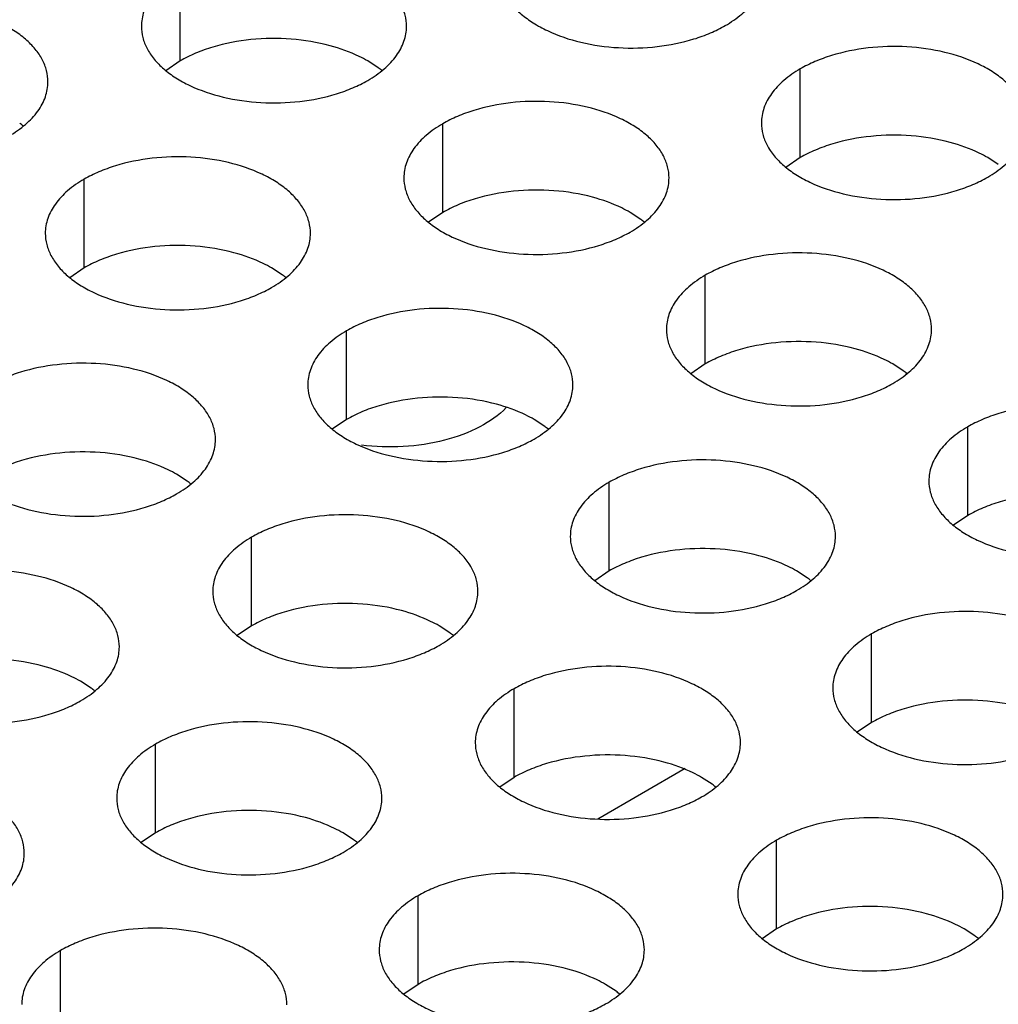
# Model space of a CAD drawing. Units: inches. Extents: x 0 to 34, y -354 to 74.
# Drawn here: x 22 to 23, y 20 to 20 of the extents above; entities that cross this region are included whole.
import ezdxf

# ---------------------------------------------------------------- set-up
doc = ezdxf.new("R2010")
doc.units = ezdxf.units.IN
doc.header["$LTSCALE"] = 1.87
doc.header["$MEASUREMENT"] = 0
doc.layers.get('0').update_dxf_attribs({"linetype": 'CONTINUOUS'})
doc.layers.add('02___PRT_ALL_AXES', color=7, linetype='CONTINUOUS')
doc.layers.add('ECAD_29-4886-02', color=7, linetype='CONTINUOUS')

msp = doc.modelspace()

# ---------------------------------------------------------------- linework, layer by layer
at = {"color": 7, "linetype": 'Continuous'}
for p, q in [((22.3258207583, 20.176261522), (22.3258207583, 20.19585758)), ((22.3258207583, 20.176261522), (22.3226611386, 20.1741010683)), ((22.3695903308, 20.1747388369), (22.3672521569, 20.1762612524)), ((22.462826902, 20.154895249), (22.462826902, 20.174491307)), ((22.3838258529, 20.1427730226), (22.3838258529, 20.1623690806)), ((22.462826902, 20.154895249), (22.4596672822, 20.1527347953)), ((22.5065964745, 20.153372564), (22.5042583005, 20.1548949794)), ((22.3045898384, 20.1305151396), (22.3045898384, 20.1501111976)), ((22.3838258529, 20.1427730226), (22.3806662332, 20.1406125689)), ((22.4275954255, 20.1412503375), (22.4252572515, 20.142772753)), ((22.3045898384, 20.1305151396), (22.3014302187, 20.1283546859)), ((22.3483594109, 20.1289924545), (22.346021237, 20.13051487)), ((22.4418309476, 20.1092845232), (22.4418309476, 20.1288805812)), ((22.362594933, 20.0970266402), (22.362594933, 20.1166226982)), ((22.4418309476, 20.1092845232), (22.4386713279, 20.1071240695)), ((22.48560052010001, 20.1077618381), (22.4832623462, 20.1092842536)), ((22.362594933, 20.0970266402), (22.3594353133, 20.0948661865)), ((22.4063645056, 20.0955039551), (22.4040263316, 20.0970263706)), ((22.4998360422, 20.0757960238), (22.4998360422, 20.0953920818)), ((22.3273634566, 20.0833817287), (22.3250252826, 20.0849041442)), ((22.4206000277, 20.0635381408), (22.4206000277, 20.0831341988)), ((22.4998360422, 20.0757960238), (22.4966764225, 20.0736355701)), ((22.3415989786, 20.0514159144), (22.3415989786, 20.0710119724)), ((22.4206000277, 20.0635381408), (22.417440408, 20.0613776871)), ((22.4643696002, 20.0620154557), (22.4620314263, 20.0635378712)), ((22.3415989786, 20.0514159144), (22.3384393589, 20.0492554607)), ((22.3853685512, 20.0498932293), (22.3830303772, 20.0514156448)), ((22.4786051223, 20.0300496414), (22.4786051223, 20.0496456994)), ((22.3061325367, 20.0376353463), (22.3037943627, 20.0391577618)), ((22.3996040733, 20.017927415), (22.3996040733, 20.037523473)), ((22.4786051223, 20.0300496414), (22.4754455026, 20.0278891877)), ((22.3203680587, 20.005669532), (22.3203680587, 20.02526559)), ((22.4374270052, 20.0198546074), (22.4181280052, 20.008712391)), ((22.3996040733, 20.017927415), (22.3964444536, 20.0157669613)), ((22.4433736458, 20.0164047299), (22.4410354719, 20.0179271454)), ((22.3203680587, 20.005669532), (22.317208439, 20.0035090783)), ((22.3641376313, 20.0041468469), (22.3617994573, 20.0056692624)), ((22.4576091679, 19.9844389156), (22.4576091679, 20.0040349736)), ((22.3783731534, 19.97218103259999), (22.3783731534, 19.9917770906)), ((22.4576091679, 19.9844389156), (22.4544495482, 19.9822784619)), ((22.5013787405, 19.9829162305), (22.4990405665, 19.984438646)), ((22.2993721044, 19.9600588062), (22.2993721044, 19.9796548642)), ((22.3783731534, 19.97218103259999), (22.3752135337, 19.9700205789)), ((22.4221427259, 19.9706583475), (22.419804552, 19.972180763))]:
    msp.add_line(p, q, dxfattribs=at)
for centre, start, end in [((22.3567422878, 20.1572600983), 50.9666495626, 53.68162323079999), ((22.2775062733, 20.1450022153), 50.9666495626, 53.68162323079999), ((22.4147473824, 20.1237715989), 50.9666495626, 53.6816232305), ((22.3355113679, 20.1115137159), 50.9666495619, 53.68162323149999), ((22.4727524771, 20.0902830995), 50.9666495626, 53.6816232305), ((22.3935164625, 20.0780252165), 50.9666495633, 53.68162323029999), ((22.3145154135, 20.0659029901), 50.9666495634, 53.68162323029999), ((22.4515215572, 20.0445367171), 50.9666495626, 53.68162323069999), ((22.3725205082, 20.0324144907), 50.9666495634, 53.68162323029999), ((22.2932844936, 20.0201566077), 50.9666495626, 53.6816232305), ((22.4305256028, 19.9989259913), 50.966649562, 53.68162323079999), ((22.3512895883, 19.9866681083), 50.9666495634, 53.68162323029999), ((22.4885306974, 19.9654374919), 50.9666495634, 53.68162323029999), ((22.4092946829, 19.9531796089), 50.9666495635, 53.68162322989999)]:
    msp.add_arc(centre, 0.0216928217, start, end, dxfattribs=at)
at = {"color": 3, "linetype": 'Continuous'}
for points, knots in [([(22.3758328813, 20.1838898831), (22.3758329905, 20.1847239368), (22.3756115319, 20.1864335923), (22.374634032, 20.1889039463), (22.3730419216, 20.1912436148), (22.3708880677, 20.1934117631), (22.3682155414, 20.1953639778), (22.3639118292, 20.1977062474), (22.3576034525, 20.1998131474), (22.3493716553, 20.2009694816), (22.3409075197, 20.200737888), (22.3340843013, 20.1993731261), (22.3291280835, 20.197574435), (22.326871585, 20.1964642714), (22.3258207583, 20.19585758)], [0, 0, 0, 0, 0.0428374001, 0.0874372909, 0.1352559086, 0.1871865649, 0.2436595076, 0.3046400314, 0.4382554805, 0.5825419549, 0.7296026851000001, 0.8712064817999999, 0.9376797887999998, 1, 1, 1, 1]), ([(22.3258207583, 20.19585758), (22.3245373797, 20.1951166254), (22.3222081023, 20.1935083254), (22.3194176361, 20.1905871098), (22.3179219015, 20.1878276738), (22.3173371921, 20.1855802248), (22.3172409183, 20.1844590713), (22.3172408457, 20.1839049201)], [0, 0, 0, 0, 0.289150272, 0.5486713595000002, 0.7817077279000002, 0.8918744459999999, 1, 1, 1, 1]), ([(22.3962418947, 20.1960271466), (22.3962417855, 20.1951930928), (22.3964632442, 20.1934834373), (22.3974407441, 20.1910130834), (22.3990328545, 20.1886734148), (22.4011867083, 20.1865052666), (22.4038592346, 20.1845530519), (22.4081629468, 20.1822107822), (22.4144713236, 20.1801038822), (22.4227031208, 20.178947548), (22.4311672563, 20.1791791416), (22.4379904748, 20.1805439035), (22.4429466925, 20.1823425947), (22.445203191, 20.1834527582), (22.4462540178, 20.1840594497)], [0, 0, 0, 0, 0.0428374001, 0.0874372909, 0.1352559086, 0.1871865649, 0.2436595076, 0.3046400314, 0.4382554805, 0.5825419549, 0.7296026851000001, 0.8712064817999999, 0.9376797887999998, 1, 1, 1, 1]), ([(22.4462540178, 20.1840594497), (22.4475373963, 20.1848004042), (22.4498666738, 20.1864087042), (22.4526571399, 20.1893299199), (22.4541528745, 20.1920893558), (22.454737584, 20.1943368049), (22.4548338578, 20.1954579584), (22.4548339303, 20.1960121095)], [0, 0, 0, 0, 0.289150272, 0.5486713595000002, 0.7817077279000002, 0.8918744459999999, 1, 1, 1, 1]), ([(22.2965968668, 20.1716320001), (22.296596976, 20.1724660538), (22.2963755173, 20.1741757093), (22.2953980175, 20.1766460633), (22.2938059071, 20.1789857318), (22.2916520532, 20.1811538801), (22.2889795269, 20.1831060948), (22.2846758147, 20.1854483644), (22.2783674379, 20.1875552644), (22.2701356407, 20.1887115986), (22.2616715052, 20.188480005), (22.2548482867, 20.1871152431), (22.249892069, 20.185316552), (22.2476355705, 20.1842063884), (22.2465847437, 20.183599697)], [0, 0, 0, 0, 0.0428374001, 0.0874372909, 0.1352559086, 0.1871865649, 0.2436595076, 0.3046400314, 0.4382554805, 0.5825419549, 0.7296026851000001, 0.8712064817999999, 0.9376797887999998, 1, 1, 1, 1]), ([(22.3172408457, 20.1839049201), (22.3172407365, 20.1830708664), (22.3174621952, 20.1813612109), (22.318439695, 20.1788908569), (22.3200318054, 20.1765511884), (22.3221856593, 20.1743830402), (22.3248581856, 20.1724308255), (22.3291618978, 20.1700885558), (22.3354702745, 20.1679816558), (22.3437020718, 20.1668253216), (22.3521662073, 20.1670569152), (22.3589894258, 20.1684216771), (22.3639456435, 20.1702203683), (22.366202142, 20.1713305318), (22.3672529687, 20.1719372233)], [0, 0, 0, 0, 0.0428374001, 0.0874372909, 0.1352559086, 0.1871865649, 0.2436595076, 0.3046400314, 0.4382554805, 0.5825419549, 0.7296026851000001, 0.8712064817999999, 0.9376797887999998, 1, 1, 1, 1]), ([(22.3672529687, 20.1719372233), (22.3685363473, 20.1726781778), (22.3708656247, 20.1742864778), (22.3736560909, 20.1772076935), (22.3751518255, 20.1799671294), (22.375736535, 20.1822145784), (22.3758328088, 20.183335732), (22.3758328813, 20.1838898831)], [0, 0, 0, 0, 0.289150272, 0.5486713595000002, 0.7817077279000002, 0.8918744459999999, 1, 1, 1, 1]), ([(22.512839025, 20.1625236101), (22.5128391342, 20.1633576638), (22.5126176755, 20.1650673194), (22.5116401757, 20.1675376733), (22.5100480653, 20.1698773418), (22.5078942114, 20.1720454901), (22.5052216851, 20.1739977048), (22.5009179729, 20.1763399745), (22.4946095962, 20.1784468745), (22.4863777989, 20.1796032086), (22.4779136634, 20.179371615), (22.4710904449, 20.1780068531), (22.4661342272, 20.176208162), (22.4638777287, 20.1750979985), (22.462826902, 20.174491307)], [0, 0, 0, 0, 0.0428374001, 0.0874372909, 0.1352559086, 0.1871865649, 0.2436595076, 0.3046400314, 0.4382554805, 0.5825419549, 0.7296026851000001, 0.8712064817999999, 0.9376797887999998, 1, 1, 1, 1]), ([(22.462826902, 20.174491307), (22.4615435234, 20.1737503525), (22.459214246, 20.1721420524), (22.4564237798, 20.1692208368), (22.4549280452, 20.1664614008), (22.4543433357, 20.1642139518), (22.4542470619, 20.1630927983), (22.4542469894, 20.1625386472)], [0, 0, 0, 0, 0.289150272, 0.5486713595000002, 0.7817077279000002, 0.8918744459999999, 1, 1, 1, 1]), ([(22.2880169542, 20.1596793403), (22.28930033280001, 20.1604202948), (22.2916296102, 20.1620285948), (22.2944200764, 20.1649498105), (22.295915811, 20.1677092464), (22.2965005204, 20.1699566954), (22.2965967942, 20.1710778489), (22.2965968668, 20.1716320001)], [0, 0, 0, 0, 0.289150272, 0.5486713595000002, 0.7817077279000002, 0.8918744459999999, 1, 1, 1, 1]), ([(22.433837976, 20.1504013837), (22.4338380852, 20.1512354374), (22.4336166265, 20.152945093), (22.4326391266, 20.1554154469), (22.4310470162, 20.1577551154), (22.4288931624, 20.1599232637), (22.4262206361, 20.1618754784), (22.4219169239, 20.164217748), (22.4156085471, 20.166324648), (22.4073767499, 20.1674809822), (22.3989126144, 20.1672493886), (22.3920893959, 20.1658846267), (22.3871331782, 20.1640859356), (22.3848766797, 20.1629757721), (22.3838258529, 20.1623690806)], [0, 0, 0, 0, 0.0428374001, 0.0874372909, 0.1352559086, 0.1871865649, 0.2436595076, 0.3046400314, 0.4382554805, 0.5825419549, 0.7296026851000001, 0.8712064817999999, 0.9376797887999998, 1, 1, 1, 1]), ([(22.3838258529, 20.1623690806), (22.3825424744, 20.161628126), (22.3802131969, 20.160019826), (22.3774227308, 20.1570986104), (22.3759269962, 20.1543391744), (22.3753422867, 20.1520917254), (22.3752460129, 20.1509705719), (22.3752459404, 20.1504164207)], [0, 0, 0, 0, 0.289150272, 0.5486713595000002, 0.7817077279000002, 0.8918744459999999, 1, 1, 1, 1]), ([(22.4542469894, 20.1625386472), (22.4542468802, 20.1617045935), (22.4544683388, 20.1599949379), (22.4554458387, 20.157524584), (22.4570379491, 20.1551849154), (22.459191803, 20.1530167672), (22.4618643293, 20.1510645525), (22.4661680415, 20.1487222828), (22.4724764182, 20.1466153828), (22.4807082154, 20.1454590486), (22.489172351, 20.1456906422), (22.4959955694, 20.1470554041), (22.5009517872, 20.1488540953), (22.5032082857, 20.1499642588), (22.5042591124, 20.1505709503)], [0, 0, 0, 0, 0.0428374001, 0.0874372909, 0.1352559086, 0.1871865649, 0.2436595076, 0.3046400314, 0.4382554805, 0.5825419549, 0.7296026851000001, 0.8712064817999999, 0.9376797887999998, 1, 1, 1, 1]), ([(22.5042591124, 20.1505709503), (22.505542491, 20.1513119048), (22.5078717684, 20.1529202048), (22.5106622346, 20.1558414205), (22.5121579692, 20.1586008564), (22.5127426786, 20.1608483055), (22.5128389524, 20.161969459), (22.512839025, 20.1625236101)], [0, 0, 0, 0, 0.289150272, 0.5486713595000002, 0.7817077279000002, 0.8918744459999999, 1, 1, 1, 1]), ([(22.3546019614, 20.1381435007), (22.3546020706, 20.1389775544), (22.35438061199999, 20.1406872099), (22.3534031121, 20.1431575639), (22.3518110017, 20.1454972324), (22.3496571478, 20.1476653807), (22.3469846215, 20.1496175954), (22.3426809093, 20.151959865), (22.3363725326, 20.154066765), (22.3281407354, 20.1552230992), (22.3196765998, 20.1549915056), (22.3128533813, 20.1536267437), (22.3078971636, 20.1518280526), (22.3056406651, 20.150717889), (22.3045898384, 20.1501111976)], [0, 0, 0, 0, 0.0428374001, 0.0874372909, 0.1352559086, 0.1871865649, 0.2436595076, 0.3046400314, 0.4382554805, 0.5825419549, 0.7296026851000001, 0.8712064817999999, 0.9376797887999998, 1, 1, 1, 1]), ([(22.3045898384, 20.1501111976), (22.3033064598, 20.149370243), (22.3009771824, 20.147761943), (22.2981867162, 20.1448407274), (22.2966909816, 20.1420812914), (22.2961062722, 20.1398338424), (22.2960099984, 20.1387126889), (22.2960099258, 20.1381585377)], [0, 0, 0, 0, 0.289150272, 0.5486713595000002, 0.7817077279000002, 0.8918744459999999, 1, 1, 1, 1]), ([(22.3752459404, 20.1504164207), (22.3752458312, 20.149582367), (22.3754672898, 20.1478727115), (22.3764447897, 20.1454023575), (22.3780369001, 20.143062689), (22.3801907539, 20.1408945408), (22.3828632802, 20.1389423261), (22.3871669924, 20.1366000564), (22.3934753692, 20.1344931564), (22.4017071664, 20.1333368222), (22.410171302, 20.1335684158), (22.4169945204, 20.1349331777), (22.4219507381, 20.1367318689), (22.4242072367, 20.1378420324), (22.4252580634, 20.1384487239)], [0, 0, 0, 0, 0.0428374001, 0.0874372909, 0.1352559086, 0.1871865649, 0.2436595076, 0.3046400314, 0.4382554805, 0.5825419549, 0.7296026851000001, 0.8712064817999999, 0.9376797887999998, 1, 1, 1, 1]), ([(22.4252580634, 20.1384487239), (22.4265414419, 20.1391896784), (22.4288707194, 20.1407979784), (22.4316611856, 20.1437191941), (22.4331569202, 20.14647863), (22.4337416296, 20.148726079), (22.4338379034, 20.1498472326), (22.433837976, 20.1504013837)], [0, 0, 0, 0, 0.289150272, 0.5486713595000002, 0.7817077279000002, 0.8918744459999999, 1, 1, 1, 1]), ([(22.2960099258, 20.1381585377), (22.2960098166, 20.137324484), (22.2962312753, 20.1356148285), (22.29720877510001, 20.1331444745), (22.2988008855, 20.130804806), (22.3009547394, 20.1286366578), (22.3036272657, 20.1266844431), (22.3079309779, 20.1243421734), (22.3142393546, 20.1222352734), (22.3224711519, 20.1210789392), (22.3309352874, 20.1213105328), (22.3377585059, 20.1226752947), (22.3427147236, 20.1244739859), (22.3449712221, 20.1255841494), (22.3460220488, 20.1261908409)], [0, 0, 0, 0, 0.0428374001, 0.0874372909, 0.1352559086, 0.1871865649, 0.2436595076, 0.3046400314, 0.4382554805, 0.5825419549, 0.7296026851000001, 0.8712064817999999, 0.9376797887999998, 1, 1, 1, 1]), ([(22.3460220488, 20.1261908409), (22.3473054274, 20.1269317954), (22.3496347048, 20.1285400954), (22.352425171, 20.1314613111), (22.3539209056, 20.134220747), (22.3545056151, 20.136468196), (22.3546018889, 20.1375893496), (22.3546019614, 20.1381435007)], [0, 0, 0, 0, 0.289150272, 0.5486713595000002, 0.7817077279000002, 0.8918744459999999, 1, 1, 1, 1]), ([(22.4918430706, 20.1169128843), (22.4918431798, 20.117746938), (22.4916217211, 20.1194565936), (22.4906442213, 20.1219269475), (22.4890521109, 20.124266616), (22.486898257, 20.1264347643), (22.4842257307, 20.128386979), (22.4799220185, 20.1307292487), (22.4736136418, 20.1328361486), (22.4653818445, 20.1339924828), (22.456917709, 20.1337608892), (22.4500944905, 20.1323961273), (22.4451382728, 20.1305974362), (22.4428817743, 20.1294872727), (22.4418309476, 20.1288805812)], [0, 0, 0, 0, 0.0428374001, 0.0874372909, 0.1352559086, 0.1871865649, 0.2436595076, 0.3046400314, 0.4382554805, 0.5825419549, 0.7296026851000001, 0.8712064817999999, 0.9376797887999998, 1, 1, 1, 1]), ([(22.4418309476, 20.1288805812), (22.440547569, 20.1281396267), (22.4382182916, 20.1265313266), (22.4354278254, 20.123610111), (22.4339320908, 20.120850675), (22.4333473814, 20.118603226), (22.4332511076, 20.1174820725), (22.433251035, 20.1169279214)], [0, 0, 0, 0, 0.289150272, 0.5486713595000002, 0.7817077279000002, 0.8918744459999999, 1, 1, 1, 1]), ([(22.4126070561, 20.1046550013), (22.4126071653, 20.105489055), (22.4123857066, 20.1071987105), (22.4114082067, 20.1096690645), (22.4098160963, 20.112008733), (22.4076622425, 20.1141768813), (22.4049897162, 20.116129096), (22.400686004, 20.1184713656), (22.3943776272, 20.1205782656), (22.38614583, 20.1217345998), (22.3776816944, 20.1215030062), (22.370858476, 20.1201382443), (22.3659022583, 20.1183395532), (22.3636457598, 20.1172293897), (22.362594933, 20.1166226982)], [0, 0, 0, 0, 0.0428374001, 0.0874372909, 0.1352559086, 0.1871865649, 0.2436595076, 0.3046400314, 0.4382554805, 0.5825419549, 0.7296026851000001, 0.8712064817999999, 0.9376797887999998, 1, 1, 1, 1]), ([(22.362594933, 20.1166226982), (22.3613115545, 20.1158817436), (22.358982277, 20.1142734436), (22.3561918109, 20.111352228), (22.3546960763, 20.108592792), (22.3541113668, 20.106345343), (22.354015093, 20.1052241895), (22.3540150205, 20.1046700383)], [0, 0, 0, 0, 0.289150272, 0.5486713595000002, 0.7817077279000002, 0.8918744459999999, 1, 1, 1, 1]), ([(22.433251035, 20.1169279214), (22.4332509258, 20.1160938676), (22.4334723845, 20.1143842121), (22.4344498843, 20.1119138582), (22.4360419947, 20.1095741896), (22.4381958486, 20.1074060414), (22.4408683749, 20.1054538267), (22.4451720871, 20.103111557), (22.4514804638, 20.101004657), (22.459712261, 20.0998483228), (22.4681763966, 20.1000799164), (22.4749996151, 20.1014446783), (22.4799558328, 20.1032433695), (22.4822123313, 20.104353533), (22.483263158, 20.1049602245)], [0, 0, 0, 0, 0.0428374001, 0.0874372909, 0.1352559086, 0.1871865649, 0.2436595076, 0.3046400314, 0.4382554805, 0.5825419549, 0.7296026851000001, 0.8712064817999999, 0.9376797887999998, 1, 1, 1, 1]), ([(22.483263158, 20.1049602245), (22.4845465366, 20.105701179), (22.486875814, 20.107309479), (22.4896662802, 20.1102306947), (22.4911620148, 20.1129901306), (22.4917467242, 20.1152375797), (22.491842998, 20.1163587332), (22.4918430706, 20.1169128843)], [0, 0, 0, 0, 0.289150272, 0.5486713595000002, 0.7817077279000002, 0.8918744459999999, 1, 1, 1, 1]), ([(22.333606007, 20.0925327749), (22.3336061162, 20.0933668286), (22.33338465760001, 20.0950764841), (22.3324071577, 20.0975468381), (22.3308150473, 20.0998865066), (22.3286611935, 20.1020546549), (22.3259886671, 20.1040068696), (22.3216849549, 20.1063491392), (22.3153765782, 20.1084560392), (22.307144781, 20.1096123734), (22.2986806454, 20.1093807798), (22.291857427, 20.1080160179), (22.2869012092, 20.1062173268), (22.2846447107, 20.1051071632), (22.283593884, 20.1045004718)], [0, 0, 0, 0, 0.0428374001, 0.0874372909, 0.1352559086, 0.1871865649, 0.2436595076, 0.3046400314, 0.4382554805, 0.5825419549, 0.7296026851000001, 0.8712064817999999, 0.9376797887999998, 1, 1, 1, 1]), ([(22.3540150205, 20.1046700383), (22.3540149113, 20.1038359846), (22.3542363699, 20.1021263291), (22.3552138698, 20.0996559751), (22.3568059802, 20.0973163066), (22.358959834, 20.0951481584), (22.3616323603, 20.0931959437), (22.3659360725, 20.090853674), (22.3722444493, 20.088746774), (22.3804762465, 20.0875904398), (22.3889403821, 20.0878220334), (22.3957636005, 20.0891867953), (22.4007198182, 20.0909854865), (22.4029763168, 20.09209565), (22.4040271435, 20.0927023415)], [0, 0, 0, 0, 0.0428374001, 0.0874372909, 0.1352559086, 0.1871865649, 0.2436595076, 0.3046400314, 0.4382554805, 0.5825419549, 0.7296026851000001, 0.8712064817999999, 0.9376797887999998, 1, 1, 1, 1]), ([(22.4040271435, 20.0927023415), (22.405310522, 20.093443296), (22.4076397995, 20.095051596), (22.4104302656, 20.0979728117), (22.4119260002, 20.1007322476), (22.4125107097, 20.1029796966), (22.4126069835, 20.1041008502), (22.4126070561, 20.1046550013)], [0, 0, 0, 0, 0.289150272, 0.5486713595000002, 0.7817077279000002, 0.8918744459999999, 1, 1, 1, 1]), ([(22.5498481652, 20.0834243849), (22.5498482744, 20.0842584386), (22.5496268158, 20.0859680942), (22.5486493159, 20.0884384481), (22.5470572055, 20.0907781166), (22.5449033517, 20.0929462649), (22.5422308254, 20.0948984796), (22.5379271132, 20.0972407493), (22.5316187364, 20.0993476493), (22.5233869392, 20.1005039834), (22.5149228036, 20.1002723898), (22.5080995852, 20.0989076279), (22.5031433675, 20.0971089368), (22.5008868689, 20.0959987733), (22.4998360422, 20.0953920818)], [0, 0, 0, 0, 0.0428374001, 0.0874372909, 0.1352559086, 0.1871865649, 0.2436595076, 0.3046400314, 0.4382554805, 0.5825419549, 0.7296026851000001, 0.8712064817999999, 0.9376797887999998, 1, 1, 1, 1]), ([(22.4998360422, 20.0953920818), (22.4985526637, 20.0946511273), (22.4962233862, 20.0930428272), (22.49343292, 20.0901216116), (22.4919371854, 20.0873621756), (22.491352476, 20.0851147266), (22.4912562022, 20.0839935731), (22.4912561296, 20.083439422)], [0, 0, 0, 0, 0.289150272, 0.5486713595000002, 0.7817077279000002, 0.8918744459999999, 1, 1, 1, 1]), ([(22.2750139714, 20.0925478119), (22.2750138622, 20.0917137582), (22.2752353209, 20.0900041027), (22.2762128207, 20.0875337487), (22.2778049311, 20.0851940802), (22.279958785, 20.0830259319), (22.2826313113, 20.0810737173), (22.2869350235, 20.0787314476), (22.2932434003, 20.0766245476), (22.3014751975, 20.0754682134), (22.309939333, 20.075699807), (22.3167625515, 20.0770645689), (22.3217187692, 20.0788632601), (22.3239752677, 20.0799734236), (22.3250260945, 20.0805801151)], [0, 0, 0, 0, 0.0428374001, 0.0874372909, 0.1352559086, 0.1871865649, 0.2436595076, 0.3046400314, 0.4382554805, 0.5825419549, 0.7296026851000001, 0.8712064817999999, 0.9376797887999998, 1, 1, 1, 1]), ([(22.3250260945, 20.0805801151), (22.326309473, 20.0813210696), (22.3286387505, 20.0829293696), (22.3314292166, 20.0858505853), (22.3329249512, 20.0886100212), (22.3335096607, 20.0908574702), (22.3336059345, 20.0919786237), (22.333606007, 20.0925327749)], [0, 0, 0, 0, 0.289150272, 0.5486713595000002, 0.7817077279000002, 0.8918744459999999, 1, 1, 1, 1]), ([(22.4706121507, 20.0711665019), (22.4706122599, 20.0720005556), (22.4703908012, 20.0737102112), (22.4694133014, 20.0761805651), (22.467821191, 20.0785202336), (22.4656673371, 20.0806883819), (22.4629948108, 20.0826405966), (22.4586910986, 20.0849828663), (22.4523827219, 20.0870897662), (22.4441509246, 20.0882461004), (22.4356867891, 20.0880145068), (22.4288635706, 20.0866497449), (22.4239073529, 20.0848510538), (22.4216508544, 20.0837408903), (22.4206000277, 20.0831341988)], [0, 0, 0, 0, 0.0428374001, 0.0874372909, 0.1352559086, 0.1871865649, 0.2436595076, 0.3046400314, 0.4382554805, 0.5825419549, 0.7296026851000001, 0.8712064817999999, 0.9376797887999998, 1, 1, 1, 1]), ([(22.4206000277, 20.0831341988), (22.4193166491, 20.0823932443), (22.4169873717, 20.0807849442), (22.4141969055, 20.0778637286), (22.4127011709, 20.0751042926), (22.4121164615, 20.0728568436), (22.4120201877, 20.0717356901), (22.4120201151, 20.071181539)], [0, 0, 0, 0, 0.289150272, 0.5486713595000002, 0.7817077279000002, 0.8918744459999999, 1, 1, 1, 1]), ([(22.4912561296, 20.083439422), (22.4912560204, 20.0826053683), (22.4914774791, 20.0808957127), (22.492454979, 20.0784253588), (22.4940470894, 20.0760856902), (22.4962009432, 20.073917542), (22.4988734695, 20.0719653273), (22.5031771817, 20.0696230576), (22.5094855585, 20.0675161576), (22.5177173557, 20.0663598234), (22.5261814912, 20.066591417), (22.5330047097, 20.0679561789), (22.5379609274, 20.0697548701), (22.5402174259, 20.0708650336), (22.5412682527, 20.0714717251)], [0, 0, 0, 0, 0.0428374001, 0.0874372909, 0.1352559086, 0.1871865649, 0.2436595076, 0.3046400314, 0.4382554805, 0.5825419549, 0.7296026851000001, 0.8712064817999999, 0.9376797887999998, 1, 1, 1, 1]), ([(22.3916111017, 20.0590442755), (22.3916112109, 20.0598783292), (22.3913897522, 20.0615879847), (22.3904122524, 20.0640583387), (22.388820142, 20.0663980072), (22.3866662881, 20.0685661555), (22.3839937618, 20.0705183702), (22.3796900496, 20.0728606398), (22.3733816728, 20.0749675398), (22.3651498756, 20.076123874), (22.3566857401, 20.0758922804), (22.3498625216, 20.0745275185), (22.3449063039, 20.0727288274), (22.3426498054, 20.0716186638), (22.3415989786, 20.0710119724)], [0, 0, 0, 0, 0.0428374001, 0.0874372909, 0.1352559086, 0.1871865649, 0.2436595076, 0.3046400314, 0.4382554805, 0.5825419549, 0.7296026851000001, 0.8712064817999999, 0.9376797887999998, 1, 1, 1, 1]), ([(22.3415989786, 20.0710119724), (22.3403156001, 20.0702710178), (22.3379863226, 20.0686627178), (22.3351958565, 20.0657415022), (22.3337001219, 20.0629820662), (22.3331154124, 20.0607346172), (22.3330191386, 20.0596134637), (22.3330190661, 20.0590593125)], [0, 0, 0, 0, 0.289150272, 0.5486713595000002, 0.7817077279000002, 0.8918744459999999, 1, 1, 1, 1]), ([(22.4120201151, 20.071181539), (22.4120200059, 20.0703474852), (22.4122414646, 20.0686378297), (22.4132189644, 20.0661674758), (22.4148110748, 20.0638278072), (22.4169649287, 20.061659659), (22.419637455, 20.0597074443), (22.4239411672, 20.0573651746), (22.4302495439, 20.0552582746), (22.4384813411, 20.0541019404), (22.4469454767, 20.054333534), (22.4537686952, 20.0556982959), (22.4587249129, 20.0574969871), (22.4609814114, 20.0586071506), (22.4620322381, 20.0592138421)], [0, 0, 0, 0, 0.0428374001, 0.0874372909, 0.1352559086, 0.1871865649, 0.2436595076, 0.3046400314, 0.4382554805, 0.5825419549, 0.7296026851000001, 0.8712064817999999, 0.9376797887999998, 1, 1, 1, 1]), ([(22.4620322381, 20.0592138421), (22.4633156167, 20.0599547966), (22.4656448941, 20.0615630966), (22.4684353603, 20.0644843123), (22.4699310949, 20.0672437482), (22.4705158043, 20.0694911973), (22.4706120781, 20.0706123508), (22.4706121507, 20.0711665019)], [0, 0, 0, 0, 0.289150272, 0.5486713595000002, 0.7817077279000002, 0.8918744459999999, 1, 1, 1, 1]), ([(22.3123750871, 20.0467863925), (22.3123751963, 20.0476204462), (22.3121537377, 20.0493301017), (22.3111762378, 20.0518004557), (22.3095841274, 20.0541401242), (22.3074302736, 20.0563082725), (22.3047577472, 20.0582604872), (22.300454035, 20.0606027568), (22.2941456583, 20.0627096568), (22.2859138611, 20.063865991), (22.2774497255, 20.0636343974), (22.2706265071, 20.0622696355), (22.2656702893, 20.0604709444), (22.2634137908, 20.0593607808), (22.2623629641, 20.0587540894)], [0, 0, 0, 0, 0.0428374001, 0.0874372909, 0.1352559086, 0.1871865649, 0.2436595076, 0.3046400314, 0.4382554805, 0.5825419549, 0.7296026851000001, 0.8712064817999999, 0.9376797887999998, 1, 1, 1, 1]), ([(22.3330190661, 20.0590593125), (22.3330189569, 20.0582252588), (22.3332404155, 20.0565156033), (22.3342179154, 20.0540452493), (22.3358100258, 20.0517055808), (22.3379638796, 20.0495374326), (22.340636406, 20.0475852179), (22.3449401182, 20.0452429482), (22.3512484949, 20.0431360482), (22.3594802921, 20.041979714), (22.3679444277, 20.0422113076), (22.3747676461, 20.0435760695), (22.3797238639, 20.0453747607), (22.3819803624, 20.0464849242), (22.3830311891, 20.0470916157)], [0, 0, 0, 0, 0.0428374001, 0.0874372909, 0.1352559086, 0.1871865649, 0.2436595076, 0.3046400314, 0.4382554805, 0.5825419549, 0.7296026851000001, 0.8712064817999999, 0.9376797887999998, 1, 1, 1, 1]), ([(22.3830311891, 20.0470916157), (22.3843145677, 20.0478325702), (22.3866438451, 20.0494408702), (22.3894343113, 20.0523620859), (22.3909300459, 20.0551215218), (22.3915147553, 20.0573689708), (22.3916110291, 20.0584901244), (22.3916111017, 20.0590442755)], [0, 0, 0, 0, 0.289150272, 0.5486713595000002, 0.7817077279000002, 0.8918744459999999, 1, 1, 1, 1]), ([(22.5286172453, 20.0376780025), (22.5286173545, 20.0385120562), (22.5283958959, 20.0402217118), (22.527418396, 20.0426920657), (22.5258262856, 20.0450317342), (22.5236724318, 20.0471998825), (22.5209999055, 20.0491520972), (22.5166961933, 20.0514943669), (22.5103878165, 20.0536012669), (22.5021560193, 20.054757601), (22.4936918837, 20.0545260074), (22.4868686653, 20.0531612455), (22.4819124476, 20.0513625544), (22.479655949, 20.0502523909), (22.4786051223, 20.0496456994)], [0, 0, 0, 0, 0.0428374001, 0.0874372909, 0.1352559086, 0.1871865649, 0.2436595076, 0.3046400314, 0.4382554805, 0.5825419549, 0.7296026851000001, 0.8712064817999999, 0.9376797887999998, 1, 1, 1, 1]), ([(22.4786051223, 20.0496456994), (22.4773217438, 20.0489047449), (22.4749924663, 20.0472964448), (22.4722020001, 20.0443752292), (22.4707062655, 20.0416157932), (22.4701215561, 20.0393683442), (22.4700252823, 20.0382471907), (22.4700252097, 20.0376930396)], [0, 0, 0, 0, 0.289150272, 0.5486713595000002, 0.7817077279000002, 0.8918744459999999, 1, 1, 1, 1]), ([(22.2537830515, 20.0468014295), (22.2537829423, 20.0459673758), (22.254004401, 20.0442577203), (22.2549819008, 20.0417873663), (22.2565740112, 20.0394476978), (22.2587278651, 20.0372795495), (22.2614003914, 20.0353273349), (22.2657041036, 20.0329850652), (22.2720124804, 20.0308781652), (22.2802442776, 20.029721831), (22.2887084131, 20.0299534246), (22.2955316316, 20.0313181865), (22.3004878493, 20.0331168777), (22.3027443478, 20.0342270412), (22.3037951746, 20.0348337327)], [0, 0, 0, 0, 0.0428374001, 0.0874372909, 0.1352559086, 0.1871865649, 0.2436595076, 0.3046400314, 0.4382554805, 0.5825419549, 0.7296026851000001, 0.8712064817999999, 0.9376797887999998, 1, 1, 1, 1]), ([(22.3037951746, 20.0348337327), (22.3050785531, 20.0355746872), (22.3074078306, 20.0371829872), (22.3101982967, 20.0401042029), (22.3116940313, 20.0428636388), (22.3122787408, 20.0451110878), (22.3123750146, 20.0462322413), (22.3123750871, 20.0467863925)], [0, 0, 0, 0, 0.289150272, 0.5486713595000002, 0.7817077279000002, 0.8918744459999999, 1, 1, 1, 1]), ([(22.4496161963, 20.0255557761), (22.4496163055, 20.0263898298), (22.4493948469, 20.0280994854), (22.448417347, 20.0305698393), (22.4468252366, 20.0329095078), (22.4446713827, 20.0350776561), (22.4419988564, 20.0370298708), (22.4376951442, 20.0393721404), (22.4313867675, 20.0414790404), (22.4231549703, 20.0426353746), (22.4146908347, 20.042403781), (22.4078676162, 20.0410390191), (22.4029113985, 20.039240328), (22.4006549, 20.0381301645), (22.3996040733, 20.037523473)], [0, 0, 0, 0, 0.0428374001, 0.0874372909, 0.1352559086, 0.1871865649, 0.2436595076, 0.3046400314, 0.4382554805, 0.5825419549, 0.7296026851000001, 0.8712064817999999, 0.9376797887999998, 1, 1, 1, 1]), ([(22.3996040733, 20.037523473), (22.3983206947, 20.0367825185), (22.3959914173, 20.0351742184), (22.3932009511, 20.0322530028), (22.3917052165, 20.0294935668), (22.3911205071, 20.0272461178), (22.3910242333, 20.0261249643), (22.3910241607, 20.0255708131)], [0, 0, 0, 0, 0.289150272, 0.5486713595000002, 0.7817077279000002, 0.8918744459999999, 1, 1, 1, 1]), ([(22.4700252097, 20.0376930396), (22.4700251005, 20.0368589859), (22.4702465592, 20.0351493303), (22.4712240591, 20.0326789764), (22.4728161695, 20.0303393078), (22.4749700233, 20.0281711596), (22.4776425496, 20.0262189449), (22.4819462618, 20.0238766752), (22.4882546386, 20.0217697752), (22.4964864358, 20.020613441), (22.5049505713, 20.0208450346), (22.5117737898, 20.0222097965), (22.5167300075, 20.0240084877), (22.518986506, 20.0251186512), (22.5200373328, 20.0257253427)], [0, 0, 0, 0, 0.0428374001, 0.0874372909, 0.1352559086, 0.1871865649, 0.2436595076, 0.3046400314, 0.4382554805, 0.5825419549, 0.7296026851000001, 0.8712064817999999, 0.9376797887999998, 1, 1, 1, 1]), ([(22.3703801818, 20.0132978931), (22.370380291, 20.0141319468), (22.3701588323, 20.0158416023), (22.3691813325, 20.0183119563), (22.3675892221, 20.0206516248), (22.3654353682, 20.0228197731), (22.3627628419, 20.0247719878), (22.3584591297, 20.0271142574), (22.3521507529, 20.0292211574), (22.3439189557, 20.0303774916), (22.3354548202, 20.030145898), (22.3286316017, 20.0287811361), (22.323675384, 20.026982445), (22.3214188855, 20.0258722814), (22.3203680587, 20.02526559)], [0, 0, 0, 0, 0.0428374001, 0.0874372909, 0.1352559086, 0.1871865649, 0.2436595076, 0.3046400314, 0.4382554805, 0.5825419549, 0.7296026851000001, 0.8712064817999999, 0.9376797887999998, 1, 1, 1, 1]), ([(22.3203680587, 20.02526559), (22.3190846802, 20.0245246354), (22.3167554027, 20.0229163354), (22.3139649366, 20.0199951198), (22.312469202, 20.0172356838), (22.3118844925, 20.0149882348), (22.3117882187, 20.0138670813), (22.3117881462, 20.0133129301)], [0, 0, 0, 0, 0.289150272, 0.5486713595000002, 0.7817077279000002, 0.8918744459999999, 1, 1, 1, 1]), ([(22.3910241607, 20.0255708131), (22.3910240515, 20.0247367594), (22.3912455102, 20.0230271039), (22.39222301, 20.0205567499), (22.3938151204, 20.0182170814), (22.3959689743, 20.0160489332), (22.3986415006, 20.0140967185), (22.4029452128, 20.0117544488), (22.4092535895, 20.0096475488), (22.4174853868, 20.0084912146), (22.4259495223, 20.0087228082), (22.4327727408, 20.0100875701), (22.4377289585, 20.0118862613), (22.439985457, 20.0129964248), (22.4410362837, 20.0136031163)], [0, 0, 0, 0, 0.0428374001, 0.0874372909, 0.1352559086, 0.1871865649, 0.2436595076, 0.3046400314, 0.4382554805, 0.5825419549, 0.7296026851000001, 0.8712064817999999, 0.9376797887999998, 1, 1, 1, 1]), ([(22.4410362837, 20.0136031163), (22.4423196623, 20.0143440708), (22.4446489397, 20.0159523708), (22.4474394059, 20.0188735865), (22.4489351405, 20.0216330224), (22.44951985, 20.0238804714), (22.4496161238, 20.025001625), (22.4496161963, 20.0255557761)], [0, 0, 0, 0, 0.289150272, 0.5486713595000002, 0.7817077279000002, 0.8918744459999999, 1, 1, 1, 1]), ([(22.2913791328, 20.0011756667), (22.291379242, 20.0020097204), (22.2911577833, 20.0037193759), (22.2901802834, 20.0061897299), (22.288588173, 20.0085293984), (22.2864343192, 20.0106975467), (22.2837617929, 20.0126497614), (22.2794580807, 20.014992031), (22.2731497039, 20.017098931), (22.2649179067, 20.0182552652), (22.2564537711, 20.0180236716), (22.2496305527, 20.0166589097), (22.244674335, 20.0148602186), (22.2424178365, 20.013750055), (22.2413670097, 20.0131433636)], [0, 0, 0, 0, 0.0428374001, 0.0874372909, 0.1352559086, 0.1871865649, 0.2436595076, 0.3046400314, 0.4382554805, 0.5825419549, 0.7296026851000001, 0.8712064817999999, 0.9376797887999998, 1, 1, 1, 1]), ([(22.3117881462, 20.0133129301), (22.311788037, 20.0124788764), (22.3120094956, 20.0107692209), (22.3129869955, 20.0082988669), (22.3145791059, 20.0059591984), (22.3167329597, 20.0037910502), (22.3194054861, 20.0018388355), (22.3237091983, 19.9994965658), (22.330017575, 19.9973896658), (22.3382493722, 19.9962333316), (22.3467135078, 19.9964649252), (22.3535367262, 19.9978296871), (22.358492944, 19.9996283783), (22.3607494425, 20.0007385418), (22.3618002692, 20.0013452333)], [0, 0, 0, 0, 0.0428374001, 0.0874372909, 0.1352559086, 0.1871865649, 0.2436595076, 0.3046400314, 0.4382554805, 0.5825419549, 0.7296026851000001, 0.8712064817999999, 0.9376797887999998, 1, 1, 1, 1]), ([(22.3618002692, 20.0013452333), (22.36308364780001, 20.0020861878), (22.3654129252, 20.0036944878), (22.3682033914, 20.0066157035), (22.369699126, 20.0093751394), (22.3702838354, 20.0116225884), (22.3703801092, 20.012743742), (22.3703801818, 20.0132978931)], [0, 0, 0, 0, 0.289150272, 0.5486713595000002, 0.7817077279000002, 0.8918744459999999, 1, 1, 1, 1]), ([(22.507621291, 19.9920672767), (22.5076214002, 19.9929013304), (22.5073999415, 19.994610986), (22.5064224416, 19.9970813399), (22.5048303312, 19.9994210084), (22.5026764774, 20.0015891567), (22.5000039511, 20.0035413714), (22.4957002389, 20.0058836411), (22.4893918621, 20.007990541), (22.4811600649, 20.0091468752), (22.4726959293, 20.0089152816), (22.4658727109, 20.0075505197), (22.4609164932, 20.0057518286), (22.4586599947, 20.0046416651), (22.4576091679, 20.0040349736)], [0, 0, 0, 0, 0.0428374001, 0.0874372909, 0.1352559086, 0.1871865649, 0.2436595076, 0.3046400314, 0.4382554805, 0.5825419549, 0.7296026851000001, 0.8712064817999999, 0.9376797887999998, 1, 1, 1, 1]), ([(22.4576091679, 20.0040349736), (22.4563257894, 20.0032940191), (22.4539965119, 20.001685719), (22.4512060458, 19.9987645034), (22.4497103112, 19.9960050674), (22.4491256017, 19.9937576184), (22.4490293279, 19.9926364649), (22.4490292554, 19.9920823138)], [0, 0, 0, 0, 0.289150272, 0.5486713595000002, 0.7817077279000002, 0.8918744459999999, 1, 1, 1, 1]), ([(22.2827992202, 19.9892230069), (22.2840825987, 19.9899639614), (22.2864118762, 19.9915722614), (22.2892023423, 19.994493477), (22.2906980769, 19.997252913), (22.2912827864, 19.999500362), (22.2913790602, 20.0006215155), (22.2913791328, 20.0011756667)], [0, 0, 0, 0, 0.289150272, 0.5486713595000002, 0.7817077279000002, 0.8918744459999999, 1, 1, 1, 1]), ([(22.4283852764, 19.9798093937), (22.4283853856, 19.9806434474), (22.42816392699999, 19.9823531029), (22.4271864271, 19.9848234569), (22.4255943167, 19.9871631254), (22.4234404628, 19.9893312737), (22.4207679365, 19.9912834884), (22.4164642243, 19.993625758), (22.4101558476, 19.995732658), (22.4019240504, 19.9968889922), (22.3934599148, 19.9966573986), (22.3866366963, 19.9952926367), (22.3816804786, 19.9934939456), (22.3794239801, 19.9923837821), (22.3783731534, 19.9917770906)], [0, 0, 0, 0, 0.0428374001, 0.0874372909, 0.1352559086, 0.1871865649, 0.2436595076, 0.3046400314, 0.4382554805, 0.5825419549, 0.7296026851000001, 0.8712064817999999, 0.9376797887999998, 1, 1, 1, 1]), ([(22.3783731534, 19.9917770906), (22.3770897748, 19.991036136), (22.3747604974, 19.989427836), (22.3719700312, 19.9865066204), (22.3704742966, 19.9837471844), (22.3698895872, 19.9814997354), (22.3697933134, 19.9803785819), (22.3697932408, 19.9798244307)], [0, 0, 0, 0, 0.289150272, 0.5486713595000002, 0.7817077279000002, 0.8918744459999999, 1, 1, 1, 1]), ([(22.4490292554, 19.9920823138), (22.4490291462, 19.99124826), (22.4492506048, 19.9895386045), (22.4502281047, 19.9870682506), (22.4518202151, 19.984728582), (22.4539740689, 19.9825604338), (22.4566465952, 19.9806082191), (22.4609503074, 19.9782659494), (22.4672586842, 19.9761590494), (22.4754904814, 19.9750027152), (22.483954617, 19.9752343088), (22.4907778354, 19.9765990707), (22.4957340531, 19.9783977619), (22.4979905517, 19.9795079254), (22.4990413784, 19.9801146169)], [0, 0, 0, 0, 0.0428374001, 0.0874372909, 0.1352559086, 0.1871865649, 0.2436595076, 0.3046400314, 0.4382554805, 0.5825419549, 0.7296026851000001, 0.8712064817999999, 0.9376797887999998, 1, 1, 1, 1]), ([(22.4990413784, 19.9801146169), (22.5003247569, 19.9808555714), (22.5026540344, 19.9824638714), (22.5054445005, 19.9853850871), (22.5069402351, 19.988144523), (22.5075249446, 19.9903919721), (22.5076212184, 19.9915131256), (22.507621291, 19.9920672767)], [0, 0, 0, 0, 0.289150272, 0.5486713595000002, 0.7817077279000002, 0.8918744459999999, 1, 1, 1, 1]), ([(22.3493842274, 19.9676871673), (22.3493843366, 19.968521221), (22.3491628779, 19.9702308765), (22.3481853781, 19.9727012305), (22.3465932677, 19.975040899), (22.3444394138, 19.9772090473), (22.3417668875, 19.979161262), (22.3374631753, 19.9815035316), (22.3311547986, 19.9836104316), (22.3229230013, 19.9847667658), (22.3144588658, 19.9845351722), (22.3076356473, 19.9831704103), (22.3026794296, 19.9813717192), (22.3004229311, 19.9802615556), (22.2993721044, 19.9796548642)], [0, 0, 0, 0, 0.0428374001, 0.0874372909, 0.1352559086, 0.1871865649, 0.2436595076, 0.3046400314, 0.4382554805, 0.5825419549, 0.7296026851000001, 0.8712064817999999, 0.9376797887999998, 1, 1, 1, 1]), ([(22.2993721044, 19.9796548642), (22.2980887258, 19.9789139096), (22.2957594484, 19.9773056096), (22.2929689822, 19.974384394), (22.2914732476, 19.971624958), (22.2908885381, 19.969377509), (22.2907922643, 19.9682563555), (22.2907921918, 19.9677022043)], [0, 0, 0, 0, 0.289150272, 0.5486713595000002, 0.7817077279000002, 0.8918744459999999, 1, 1, 1, 1]), ([(22.3697932408, 19.9798244307), (22.3697931316, 19.978990377), (22.3700145903, 19.9772807215), (22.37099209010001, 19.9748103675), (22.3725842005, 19.972470699), (22.3747380544, 19.9703025508), (22.3774105807, 19.9683503361), (22.3817142929, 19.9660080664), (22.3880226696, 19.9639011664), (22.3962544669, 19.9627448322), (22.4047186024, 19.9629764258), (22.4115418209, 19.9643411877), (22.4164980386, 19.9661398789), (22.4187545371, 19.9672500424), (22.4198053638, 19.9678567339)], [0, 0, 0, 0, 0.0428374001, 0.0874372909, 0.1352559086, 0.1871865649, 0.2436595076, 0.3046400314, 0.4382554805, 0.5825419549, 0.7296026851000001, 0.8712064817999999, 0.9376797887999998, 1, 1, 1, 1]), ([(22.4198053638, 19.9678567339), (22.4210887424, 19.9685976884), (22.4234180198, 19.9702059884), (22.426208486, 19.9731272041), (22.4277042206, 19.97588664), (22.4282889301, 19.978134089), (22.4283852039, 19.9792552426), (22.4283852764, 19.9798093937)], [0, 0, 0, 0, 0.289150272, 0.5486713595000002, 0.7817077279000002, 0.8918744459999999, 1, 1, 1, 1])]:
    msp.add_open_spline(points, degree=3, knots=knots, dxfattribs=at)
at = {"color": 7, "linetype": 'Continuous'}
for points, knots in [([(22.3589245254, 20.1796283776), (22.3561310277, 20.1803809772), (22.350303568, 20.1813311712), (22.3415344028, 20.1812248768), (22.3344259021, 20.1798797568), (22.3292604494, 20.1780397178), (22.3269119175, 20.1768914992), (22.3258207583, 20.176261522)], [0, 0, 0, 0, 0.2551548936, 0.5171467034, 0.7701473281000001, 0.8888787610999997, 1, 1, 1, 1]), ([(22.3672521569, 20.1762612524), (22.3666373485, 20.1766162041), (22.3639827929, 20.1780161595), (22.3611348788, 20.1790328837), (22.3589245254, 20.1796283776)], [0, 0, 0, 0, 0.2367110713, 1, 1, 1, 1]), ([(22.4959306691, 20.1582621046), (22.4931371713, 20.1590147042), (22.4873097116, 20.1599648982), (22.4785405464, 20.1598586038), (22.4714320458, 20.1585134838), (22.4662665931, 20.1566734448), (22.4639180611, 20.1555252263), (22.462826902, 20.154895249)], [0, 0, 0, 0, 0.2551548936, 0.5171467034, 0.7701473281000001, 0.8888787610999997, 1, 1, 1, 1]), ([(22.5042583005, 20.1548949794), (22.5036434922, 20.1552499312), (22.5009889365, 20.1566498865), (22.4981410225, 20.1576666107), (22.4959306691, 20.1582621046)], [0, 0, 0, 0, 0.2367110713, 1, 1, 1, 1]), ([(22.41692962010001, 20.1461398782), (22.4141361223, 20.1468924778), (22.4083086626, 20.1478426718), (22.3995394974, 20.1477363774), (22.3924309968, 20.1463912574), (22.3872655441, 20.1445512184), (22.3849170121, 20.1434029999), (22.3838258529, 20.1427730226)], [0, 0, 0, 0, 0.2551548936, 0.5171467034, 0.7701473281000001, 0.8888787610999997, 1, 1, 1, 1]), ([(22.4252572515, 20.142772753), (22.4246424432, 20.1431277048), (22.4219878875, 20.1445276601), (22.4191399735, 20.1455443843), (22.41692962010001, 20.1461398782)], [0, 0, 0, 0, 0.2367110713, 1, 1, 1, 1]), ([(22.3376936055, 20.1338819952), (22.3349001078, 20.1346345948), (22.3290726481, 20.1355847888), (22.3203034829, 20.1354784944), (22.3131949822, 20.1341333744), (22.3080295295, 20.1322933354), (22.30568099760001, 20.1311451168), (22.3045898384, 20.1305151396)], [0, 0, 0, 0, 0.2551548936, 0.5171467034, 0.7701473281000001, 0.8888787610999997, 1, 1, 1, 1]), ([(22.346021237, 20.13051487), (22.3454064286, 20.1308698217), (22.342751873, 20.1322697771), (22.3399039589, 20.1332865013), (22.3376936055, 20.1338819952)], [0, 0, 0, 0, 0.2367110713, 1, 1, 1, 1]), ([(22.4749347147, 20.1126513788), (22.4721412169, 20.1134039784), (22.4663137573, 20.1143541724), (22.4575445921, 20.114247878), (22.4504360914, 20.112902758), (22.4452706387, 20.111062719), (22.4429221067, 20.1099145005), (22.4418309476, 20.1092845232)], [0, 0, 0, 0, 0.2551548936, 0.5171467034, 0.7701473281000001, 0.8888787610999997, 1, 1, 1, 1]), ([(22.4832623462, 20.1092842536), (22.4826475378, 20.1096392054), (22.4799929822, 20.1110391607), (22.4771450681, 20.1120558849), (22.4749347147, 20.1126513788)], [0, 0, 0, 0, 0.2367110713, 1, 1, 1, 1]), ([(22.3956987002, 20.1003934958), (22.3929052024, 20.1011460954), (22.3870777427, 20.1020962894), (22.3783085775, 20.101989995), (22.3712000769, 20.100644875), (22.3660346242, 20.098804836), (22.3636860922, 20.0976566175), (22.362594933, 20.0970266402)], [0, 0, 0, 0, 0.2551548936, 0.5171467034, 0.7701473281000001, 0.8888787610999997, 1, 1, 1, 1]), ([(22.4040263316, 20.0970263706), (22.4034115233, 20.0973813224), (22.4007569676, 20.0987812777), (22.3979090536, 20.0997980019), (22.3956987002, 20.1003934958)], [0, 0, 0, 0, 0.2367110713, 1, 1, 1, 1]), ([(22.3166976511, 20.0882712694), (22.3139041534, 20.089023869), (22.3080766937, 20.089974063), (22.2993075285, 20.0898677686), (22.2921990278, 20.0885226486), (22.2870335752, 20.0866826096), (22.2846850432, 20.085534391), (22.283593884, 20.0849044138)], [0, 0, 0, 0, 0.2551548936, 0.5171467034, 0.7701473281000001, 0.8888787610999997, 1, 1, 1, 1]), ([(22.3250252826, 20.0849041442), (22.3244104743, 20.0852590959), (22.3217559186, 20.0866590513), (22.3189080046, 20.0876757755), (22.3166976511, 20.0882712694)], [0, 0, 0, 0, 0.2367110713, 1, 1, 1, 1]), ([(22.5329398093, 20.0791628794), (22.5301463116, 20.079915479), (22.5243188519, 20.080865673), (22.5155496867, 20.0807593786), (22.508441186, 20.0794142586), (22.5032757334, 20.0775742196), (22.5009272014, 20.0764260011), (22.4998360422, 20.0757960238)], [0, 0, 0, 0, 0.2551548936, 0.5171467034, 0.7701473281000001, 0.8888787610999997, 1, 1, 1, 1]), ([(22.4537037948, 20.0669049964), (22.450910297, 20.067657596), (22.4450828374, 20.06860779), (22.4363136722, 20.0685014956), (22.4292051715, 20.0671563756), (22.4240397188, 20.0653163366), (22.4216911868, 20.0641681181), (22.4206000277, 20.0635381408)], [0, 0, 0, 0, 0.2551548936, 0.5171467034, 0.7701473281000001, 0.8888787610999997, 1, 1, 1, 1]), ([(22.4620314263, 20.0635378712), (22.4614166179, 20.063892823), (22.4587620623, 20.0652927783), (22.4559141482, 20.0663095025), (22.4537037948, 20.0669049964)], [0, 0, 0, 0, 0.2367110713, 1, 1, 1, 1]), ([(22.3747027458, 20.05478277), (22.371909248, 20.0555353696), (22.3660817883, 20.0564855636), (22.3573126231, 20.0563792692), (22.3502041225, 20.0550341492), (22.3450386698, 20.0531941102), (22.3426901378, 20.0520458916), (22.3415989786, 20.0514159144)], [0, 0, 0, 0, 0.2551548936, 0.5171467034, 0.7701473281000001, 0.8888787610999997, 1, 1, 1, 1]), ([(22.3830303772, 20.0514156448), (22.3824155689, 20.0517705965), (22.37976101320001, 20.0531705519), (22.3769130992, 20.0541872761), (22.3747027458, 20.05478277)], [0, 0, 0, 0, 0.2367110713, 1, 1, 1, 1]), ([(22.2954667312, 20.042524887), (22.2926732335, 20.0432774866), (22.2868457738, 20.0442276806), (22.2780766086, 20.0441213862), (22.2709681079, 20.0427762662), (22.2658026553, 20.0409362272), (22.2634541233, 20.0397880086), (22.2623629641, 20.0391580314)], [0, 0, 0, 0, 0.2551548936, 0.5171467034, 0.7701473281000001, 0.8888787610999997, 1, 1, 1, 1]), ([(22.3037943627, 20.0391577618), (22.3031795544, 20.0395127135), (22.3005249987, 20.0409126689), (22.2976770847, 20.0419293931), (22.2954667312, 20.042524887)], [0, 0, 0, 0, 0.2367110713, 1, 1, 1, 1]), ([(22.5117088894, 20.033416497), (22.5089153917, 20.0341690966), (22.503087932, 20.0351192906), (22.4943187668, 20.0350129962), (22.4872102661, 20.0336678762), (22.4820448135, 20.0318278372), (22.4796962815, 20.0306796187), (22.4786051223, 20.0300496414)], [0, 0, 0, 0, 0.2551548936, 0.5171467034, 0.7701473281000001, 0.8888787610999997, 1, 1, 1, 1]), ([(22.4327078404, 20.0212942706), (22.4299143427, 20.0220468702), (22.424086883, 20.0229970642), (22.4153177178, 20.0228907698), (22.4082092171, 20.0215456498), (22.4030437644, 20.0197056108), (22.4006952325, 20.0185573923), (22.3996040733, 20.017927415)], [0, 0, 0, 0, 0.2551548936, 0.5171467034, 0.7701473281000001, 0.8888787610999997, 1, 1, 1, 1]), ([(22.4410354719, 20.0179271454), (22.4404206635, 20.0182820972), (22.4377661079, 20.0196820525), (22.4349181938, 20.0206987767), (22.4327078404, 20.0212942706)], [0, 0, 0, 0, 0.2367110713, 1, 1, 1, 1]), ([(22.3534718259, 20.0090363876), (22.3506783281, 20.0097889872), (22.3448508684, 20.0107391812), (22.3360817032, 20.0106328868), (22.32897320260001, 20.0092877668), (22.3238077499, 20.0074477278), (22.3214592179, 20.0062995092), (22.3203680587, 20.005669532)], [0, 0, 0, 0, 0.2551548936, 0.5171467034, 0.7701473281000001, 0.8888787610999997, 1, 1, 1, 1]), ([(22.3617994573, 20.0056692624), (22.361184649, 20.0060242141), (22.3585300933, 20.0074241695), (22.3556821793, 20.0084408937), (22.3534718259, 20.0090363876)], [0, 0, 0, 0, 0.2367110713, 1, 1, 1, 1]), ([(22.49071293510001, 19.98780577119999), (22.4879194373, 19.9885583708), (22.4820919776, 19.9895085648), (22.4733228124, 19.9894022704), (22.4662143118, 19.9880571504), (22.4610488591, 19.9862171114), (22.4587003271, 19.9850688929), (22.4576091679, 19.9844389156)], [0, 0, 0, 0, 0.2551548936, 0.5171467034, 0.7701473281000001, 0.8888787610999997, 1, 1, 1, 1]), ([(22.4990405665, 19.984438646), (22.4984257582, 19.9847935978), (22.4957712025, 19.98619355309999), (22.4929232885, 19.9872102773), (22.49071293510001, 19.98780577119999)], [0, 0, 0, 0, 0.2367110713, 1, 1, 1, 1]), ([(22.4114769205, 19.9755478882), (22.4086834228, 19.9763004878), (22.4028559631, 19.9772506818), (22.3940867979, 19.9771443874), (22.3869782972, 19.9757992674), (22.3818128445, 19.9739592284), (22.37946431260001, 19.9728110099), (22.3783731534, 19.97218103259999)], [0, 0, 0, 0, 0.2551548936, 0.5171467034, 0.7701473281000001, 0.8888787610999997, 1, 1, 1, 1]), ([(22.419804552, 19.972180763), (22.4191897436, 19.9725357148), (22.416535188, 19.9739356701), (22.4136872739, 19.9749523943), (22.4114769205, 19.9755478882)], [0, 0, 0, 0, 0.2367110713, 1, 1, 1, 1])]:
    msp.add_open_spline(points, degree=3, knots=knots, dxfattribs=at)
at = {"layer": '02___PRT_ALL_AXES', "color": 7, "linetype": 'Continuous'}
msp.add_open_spline([(22.3978803189, 20.0996574086), (22.3962075228, 20.0979391346), (22.3918493525, 20.0949408281), (22.3811528557, 20.0910605503), (22.3719537451, 20.0905885462), (22.3658647177, 20.0913527904)], degree=3, knots=[0, 0, 0, 0, 0.2117940624, 0.4580053777000001, 1, 1, 1, 1], dxfattribs=at)
at = {"layer": 'ECAD_29-4886-02', "color": 7, "linetype": 'Continuous'}
msp.add_line((22.4374269113, 20.0198547701), (22.4181276295, 20.0087123911), dxfattribs=at)
msp.add_open_spline([(22.3978800857, 20.0996574857), (22.3962072885, 20.0979392137), (22.391849118, 20.0949409112), (22.3811526253, 20.0910606388), (22.3719535201, 20.0905886359), (22.3658644964, 20.0913528797)], degree=3, knots=[0, 0, 0, 0, 0.2117941141, 0.4580054412, 1, 1, 1, 1], dxfattribs=at)

doc.saveas('drawing.dxf')
